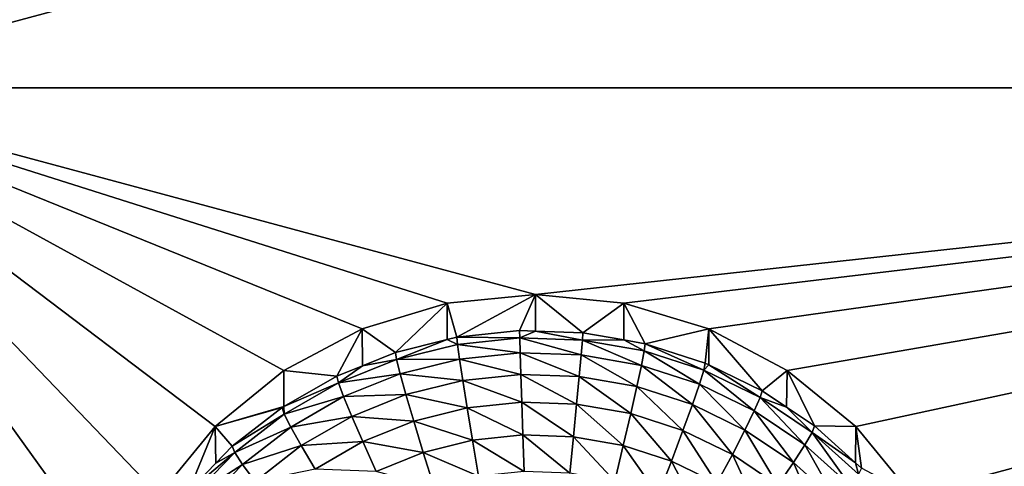
# Model space of a CAD drawing. Extents: x -28 to 28, y -227 to 30.
# Drawn here: x 8 to 12, y -207 to -206 of the extents above; entities that cross this region are included whole.
import ezdxf

# ---------------------------------------------------------------- set-up
doc = ezdxf.new("R2010")
doc.units = 0
doc.header["$MEASUREMENT"] = 0
doc.layers.add('L1', color=7, linetype='Continuous')
doc.layers.add('L3', color=7, linetype='Continuous')

msp = doc.modelspace()

# ---------------------------------------------------------------- linework, layer by layer
at = {"layer": 'L1', "color": 7}
for points in [[(17.45052, -89.59975, 331.3269), (-17.45052, -89.59975, 331.3269), (17.16824, -226.3816, 341.9844)], [(17.16824, -226.3816, 341.9844), (-17.45052, -89.59975, 331.3269), (-17.16824, -226.3816, 341.9844)], [(17.73879, -90.57198, 318.849), (-17.4299, -223.8664, 330.5107), (-17.73879, -90.57198, 318.849)], [(17.4299, -223.8664, 330.5107), (-17.4299, -223.8664, 330.5107), (17.73879, -90.57198, 318.849)]]:
    msp.add_3dface(points, dxfattribs=at)
at = {"layer": 'L3', "color": 250}
for points in [[(-16.15, -176.477, 327.8604), (-12.25, -222.2024, 331.8608), (12.25, -172.5919, 327.5205)], [(-12.25, -222.2024, 331.8608), (12.25, -222.2024, 331.8608), (12.25, -172.5919, 327.5205)], [(7.5, -201.8115, 328.5711), (8.525, -203.9533, 328.7585), (7.5, -206.0951, 328.9459)], [(16.15, -206.0951, 328.9459), (11.475, -203.9533, 328.7585), (16.15, -201.8115, 328.5711)], [(7.5, -206.0951, 328.9459), (8.525, -203.9533, 328.7585), (8.553342, -204.24, 328.7836)], [(16.15, -206.0951, 328.9459), (11.44666, -204.24, 328.7836), (11.475, -203.9533, 328.7585)], [(7.5, -206.0951, 328.9459), (8.553342, -204.24, 328.7836), (8.637277, -204.5156, 328.8077)], [(11.36272, -204.5156, 328.8077), (11.44666, -204.24, 328.7836), (16.15, -206.0951, 328.9459)], [(7.5, -206.0951, 328.9459), (8.637277, -204.5156, 328.8077), (8.773582, -204.7697, 328.8299)], [(16.15, -206.0951, 328.9459), (11.22642, -204.7697, 328.8299), (11.36272, -204.5156, 328.8077)], [(8.773582, -204.7697, 328.8299), (8.957017, -204.9923, 328.8494), (7.5, -206.0951, 328.9459)], [(16.15, -206.0951, 328.9459), (11.04298, -204.9923, 328.8494), (11.22642, -204.7697, 328.8299)], [(7.5, -206.0951, 328.9459), (8.957017, -204.9923, 328.8494), (9.180534, -205.1751, 328.8654)], [(10.81947, -205.1751, 328.8654), (11.04298, -204.9923, 328.8494), (16.15, -206.0951, 328.9459)], [(7.5, -206.0951, 328.9459), (9.180534, -205.1751, 328.8654), (9.435542, -205.3109, 328.8773)], [(10.56446, -205.3109, 328.8773), (10.81947, -205.1751, 328.8654), (16.15, -206.0951, 328.9459)], [(9.435542, -205.3109, 328.8773), (9.712242, -205.3945, 328.8846), (7.5, -206.0951, 328.9459)], [(16.15, -206.0951, 328.9459), (10.28776, -205.3945, 328.8846), (10.56446, -205.3109, 328.8773)], [(7.5, -206.0951, 328.9459), (9.712242, -205.3945, 328.8846), (10, -205.4227, 328.8871)], [(16.15, -206.0951, 328.9459), (10, -205.4227, 328.8871), (10.28776, -205.3945, 328.8846)], [(7.5, -206.0951, 328.9459), (10, -205.4227, 328.8871), (16.15, -206.0951, 328.9459)], [(7.5, -206.0951, 328.9459), (8.773582, -207.4206, 329.0619), (8.637277, -207.6746, 329.0841)], [(9.435542, -206.8794, 329.0145), (9.180534, -207.0152, 329.0264), (7.5, -206.0951, 328.9459)], [(7.5, -206.0951, 328.9459), (9.180534, -207.0152, 329.0264), (8.957017, -207.1979, 329.0424)], [(7.5, -206.0951, 328.9459), (8.957017, -207.1979, 329.0424), (8.773582, -207.4206, 329.0619)], [(8.637277, -207.6746, 329.0841), (8.553342, -207.9503, 329.1082), (7.5, -206.0951, 328.9459)], [(7.5, -206.0951, 328.9459), (8.553342, -207.9503, 329.1082), (8.525, -208.2369, 329.1333)], [(7.5, -206.0951, 328.9459), (8.525, -208.2369, 329.1333), (7.5, -210.3788, 329.3207)], [(16.15, -206.0951, 328.9459), (10, -206.7676, 329.0047), (7.5, -206.0951, 328.9459)], [(7.5, -206.0951, 328.9459), (10, -206.7676, 329.0047), (9.712242, -206.7958, 329.0072)], [(7.5, -206.0951, 328.9459), (9.712242, -206.7958, 329.0072), (9.435542, -206.8794, 329.0145)], [(16.15, -206.0951, 328.9459), (10.28776, -206.7958, 329.0072), (10, -206.7676, 329.0047)], [(10.56446, -206.8794, 329.0145), (10.28776, -206.7958, 329.0072), (16.15, -206.0951, 328.9459)], [(16.15, -206.0951, 328.9459), (10.81947, -207.0152, 329.0264), (10.56446, -206.8794, 329.0145)], [(16.15, -206.0951, 328.9459), (11.04298, -207.1979, 329.0424), (10.81947, -207.0152, 329.0264)], [(11.22642, -207.4206, 329.0619), (11.04298, -207.1979, 329.0424), (16.15, -206.0951, 328.9459)], [(11.22642, -207.4206, 329.0619), (16.15, -206.0951, 328.9459), (11.36272, -207.6746, 329.0841)], [(11.36272, -207.6746, 329.0841), (16.15, -206.0951, 328.9459), (11.44666, -207.9503, 329.1082)], [(16.15, -210.3788, 329.3207), (11.44666, -208.5236, 329.1584), (16.15, -206.0951, 328.9459)], [(16.15, -206.0951, 328.9459), (11.44666, -208.5236, 329.1584), (11.475, -208.2369, 329.1333)], [(16.15, -206.0951, 328.9459), (11.475, -208.2369, 329.1333), (11.44666, -207.9503, 329.1082)], [(10, -206.7676, 329.0047), (9.743869, -206.9067, 327.6718), (9.712242, -206.7958, 329.0072)], [(10, -206.7676, 329.0047), (9.948523, -206.8852, 327.6699), (9.743869, -206.9067, 327.6718)], [(9.999906, -206.887, 327.6701), (9.948523, -206.8852, 327.6699), (10, -206.7676, 329.0047)], [(9.999906, -206.887, 327.6701), (10, -206.7676, 329.0047), (10.15418, -206.8924, 327.6705)], [(10.15418, -206.8924, 327.6705), (10, -206.7676, 329.0047), (10.28776, -206.7958, 329.0072)], [(9.712242, -206.7958, 329.0072), (9.5442, -206.9563, 327.6761), (9.435542, -206.8794, 329.0145)], [(9.712242, -206.7958, 329.0072), (9.7127, -206.9144, 327.6725), (9.5442, -206.9563, 327.6761)], [(9.712242, -206.7958, 329.0072), (9.743869, -206.9067, 327.6718), (9.7127, -206.9144, 327.6725)], [(10.15418, -206.8924, 327.6705), (10.28776, -206.7958, 329.0072), (10.2872, -206.9158, 327.6726)], [(10.2872, -206.9158, 327.6726), (10.28776, -206.7958, 329.0072), (10.35684, -206.928, 327.6736)], [(10.35684, -206.928, 327.6736), (10.28776, -206.7958, 329.0072), (10.56446, -206.8794, 329.0145)], [(9.435542, -206.8794, 329.0145), (9.353403, -207.0331, 327.6829), (9.180534, -207.0152, 329.0264)], [(9.435542, -206.8794, 329.0145), (9.436867, -206.9995, 327.6799), (9.353403, -207.0331, 327.6829)], [(9.435542, -206.8794, 329.0145), (9.5442, -206.9563, 327.6761), (9.436867, -206.9995, 327.6799)], [(9.746071, -206.9303, 327.5446), (9.7127, -206.9144, 327.6725), (9.743869, -206.9067, 327.6718)], [(9.743869, -206.9067, 327.6718), (9.948523, -206.8852, 327.6699), (9.948966, -206.9091, 327.5428)], [(9.746071, -206.9303, 327.5446), (9.743869, -206.9067, 327.6718), (9.948966, -206.9091, 327.5428)], [(9.948966, -206.9091, 327.5428), (9.950276, -206.9573, 327.4227), (9.746071, -206.9303, 327.5446)], [(9.948966, -206.9091, 327.5428), (9.948523, -206.8852, 327.6699), (9.999906, -206.887, 327.6701)], [(9.948966, -206.9091, 327.5428), (9.999906, -206.887, 327.6701), (10.15285, -206.9162, 327.5433)], [(10.15285, -206.9162, 327.5433), (10.14893, -206.9642, 327.4233), (9.948966, -206.9091, 327.5428)], [(9.948966, -206.9091, 327.5428), (10.14893, -206.9642, 327.4233), (9.950276, -206.9573, 327.4227)], [(9.999906, -206.887, 327.6701), (10.15418, -206.8924, 327.6705), (10.15285, -206.9162, 327.5433)], [(10.15285, -206.9162, 327.5433), (10.15418, -206.8924, 327.6705), (10.2872, -206.9158, 327.6726)], [(10.35684, -206.928, 327.6736), (10.56446, -206.8794, 329.0145), (10.55255, -206.9913, 327.6792)], [(10.56446, -206.8794, 329.0145), (10.56409, -206.9969, 327.6797), (10.55255, -206.9913, 327.6792)], [(10.56446, -206.8794, 329.0145), (10.7375, -207.0812, 327.6871), (10.56409, -206.9969, 327.6797)], [(10.81947, -207.0152, 329.0264), (10.7375, -207.0812, 327.6871), (10.56446, -206.8794, 329.0145)], [(9.548118, -206.9795, 327.5489), (9.5442, -206.9563, 327.6761), (9.7127, -206.9144, 327.6725)], [(9.548118, -206.9795, 327.5489), (9.7127, -206.9144, 327.6725), (9.746071, -206.9303, 327.5446)], [(9.746071, -206.9303, 327.5446), (9.752593, -206.978, 327.4245), (9.548118, -206.9795, 327.5489)], [(9.746071, -206.9303, 327.5446), (9.950276, -206.9573, 327.4227), (9.752593, -206.978, 327.4245)], [(10.15285, -206.9162, 327.5433), (10.34468, -206.9986, 327.4263), (10.14893, -206.9642, 327.4233)], [(10.15285, -206.9162, 327.5433), (10.2872, -206.9158, 327.6726), (10.35377, -206.9515, 327.5464)], [(10.35377, -206.9515, 327.5464), (10.34468, -206.9986, 327.4263), (10.15285, -206.9162, 327.5433)], [(10.35377, -206.9515, 327.5464), (10.2872, -206.9158, 327.6726), (10.35684, -206.928, 327.6736)], [(10.35377, -206.9515, 327.5464), (10.35684, -206.928, 327.6736), (10.54779, -207.0143, 327.5519)], [(10.35684, -206.928, 327.6736), (10.55255, -206.9913, 327.6792), (10.54779, -207.0143, 327.5519)], [(9.436867, -206.9995, 327.6799), (9.5442, -206.9563, 327.6761), (9.548118, -206.9795, 327.5489)], [(9.950276, -206.9573, 327.4227), (9.952405, -207.0279, 327.3143), (9.752593, -206.978, 327.4245)], [(10.14893, -206.9642, 327.4233), (10.14255, -207.0346, 327.3149), (9.950276, -206.9573, 327.4227)], [(9.950276, -206.9573, 327.4227), (10.14255, -207.0346, 327.3149), (9.952405, -207.0279, 327.3143)], [(10.14893, -206.9642, 327.4233), (10.32993, -207.0675, 327.3178), (10.14255, -207.0346, 327.3149)], [(10.34468, -206.9986, 327.4263), (10.32993, -207.0675, 327.3178), (10.14893, -206.9642, 327.4233)], [(10.35377, -206.9515, 327.5464), (10.53372, -207.0598, 327.4316), (10.34468, -206.9986, 327.4263)], [(10.54779, -207.0143, 327.5519), (10.53372, -207.0598, 327.4316), (10.35377, -206.9515, 327.5464)], [(9.358962, -207.0556, 327.5556), (9.353403, -207.0331, 327.6829), (9.436867, -206.9995, 327.6799)], [(9.358962, -207.0556, 327.5556), (9.436867, -206.9995, 327.6799), (9.548118, -206.9795, 327.5489)], [(9.548118, -206.9795, 327.5489), (9.559724, -207.0259, 327.4287), (9.358962, -207.0556, 327.5556)], [(9.548118, -206.9795, 327.5489), (9.752593, -206.978, 327.4245), (9.559724, -207.0259, 327.4287)], [(9.752593, -206.978, 327.4245), (9.763184, -207.0478, 327.316), (9.559724, -207.0259, 327.4287)], [(9.752593, -206.978, 327.4245), (9.952405, -207.0279, 327.3143), (9.763184, -207.0478, 327.316)], [(10.34468, -206.9986, 327.4263), (10.51088, -207.126, 327.3229), (10.32993, -207.0675, 327.3178)], [(10.53372, -207.0598, 327.4316), (10.51088, -207.126, 327.3229), (10.34468, -206.9986, 327.4263)], [(10.54779, -207.0143, 327.5519), (10.55255, -206.9913, 327.6792), (10.56409, -206.9969, 327.6797)], [(10.54779, -207.0143, 327.5519), (10.56409, -206.9969, 327.6797), (10.73116, -207.1034, 327.5597)], [(10.56409, -206.9969, 327.6797), (10.7375, -207.0812, 327.6871), (10.73116, -207.1034, 327.5597)], [(9.180534, -207.0152, 329.0264), (9.180752, -207.1324, 327.6915), (8.957017, -207.1979, 329.0424)], [(9.180534, -207.0152, 329.0264), (9.353403, -207.0331, 327.6829), (9.180752, -207.1324, 327.6915)], [(9.180752, -207.1324, 327.6915), (9.353403, -207.0331, 327.6829), (9.358962, -207.0556, 327.5556)], [(9.358962, -207.0556, 327.5556), (9.559724, -207.0259, 327.4287), (9.375426, -207.1001, 327.4352)], [(9.559724, -207.0259, 327.4287), (9.578572, -207.0936, 327.3201), (9.375426, -207.1001, 327.4352)], [(9.559724, -207.0259, 327.4287), (9.763184, -207.0478, 327.316), (9.578572, -207.0936, 327.3201)], [(9.952405, -207.0279, 327.3143), (9.955269, -207.1184, 327.2218), (9.763184, -207.0478, 327.316)], [(10.14255, -207.0346, 327.3149), (10.13397, -207.1246, 327.2224), (9.952405, -207.0279, 327.3143)], [(9.952405, -207.0279, 327.3143), (10.13397, -207.1246, 327.2224), (9.955269, -207.1184, 327.2218)], [(10.14255, -207.0346, 327.3149), (10.31007, -207.1555, 327.2251), (10.13397, -207.1246, 327.2224)], [(10.32993, -207.0675, 327.3178), (10.31007, -207.1555, 327.2251), (10.14255, -207.0346, 327.3149)], [(10.54779, -207.0143, 327.5519), (10.71238, -207.1466, 327.4392), (10.53372, -207.0598, 327.4316)], [(10.73116, -207.1034, 327.5597), (10.71238, -207.1466, 327.4392), (10.54779, -207.0143, 327.5519)], [(10.81947, -207.0152, 329.0264), (10.81746, -207.1349, 327.6918), (10.7375, -207.0812, 327.6871)], [(10.81947, -207.0152, 329.0264), (10.9081, -207.1958, 327.6971), (10.81746, -207.1349, 327.6918)], [(11.04298, -207.1979, 329.0424), (10.9081, -207.1958, 327.6971), (10.81947, -207.0152, 329.0264)], [(9.182282, -207.1573, 327.5644), (9.180752, -207.1324, 327.6915), (9.358962, -207.0556, 327.5556)], [(9.358962, -207.0556, 327.5556), (9.375426, -207.1001, 327.4352), (9.182282, -207.1573, 327.5644)], [(9.763184, -207.0478, 327.316), (9.777437, -207.137, 327.2234), (9.578572, -207.0936, 327.3201)], [(9.763184, -207.0478, 327.316), (9.955269, -207.1184, 327.2218), (9.777437, -207.137, 327.2234)], [(10.32993, -207.0675, 327.3178), (10.48013, -207.2106, 327.2299), (10.31007, -207.1555, 327.2251)], [(10.51088, -207.126, 327.3229), (10.48013, -207.2106, 327.2299), (10.32993, -207.0675, 327.3178)], [(10.53372, -207.0598, 327.4316), (10.68189, -207.2091, 327.3302), (10.51088, -207.126, 327.3229)], [(10.71238, -207.1466, 327.4392), (10.68189, -207.2091, 327.3302), (10.53372, -207.0598, 327.4316)], [(9.182282, -207.1573, 327.5644), (9.375426, -207.1001, 327.4352), (9.203284, -207.1991, 327.4438)], [(9.375426, -207.1001, 327.4352), (9.402162, -207.1646, 327.3263), (9.203284, -207.1991, 327.4438)], [(9.375426, -207.1001, 327.4352), (9.578572, -207.0936, 327.3201), (9.402162, -207.1646, 327.3263)], [(9.578572, -207.0936, 327.3201), (9.603936, -207.1801, 327.2272), (9.402162, -207.1646, 327.3263)], [(9.578572, -207.0936, 327.3201), (9.777437, -207.137, 327.2234), (9.603936, -207.1801, 327.2272)], [(10.73116, -207.1034, 327.5597), (10.7375, -207.0812, 327.6871), (10.81746, -207.1349, 327.6918)], [(8.957017, -207.1979, 329.0424), (9.180752, -207.1324, 327.6915), (9.175191, -207.1356, 327.6918)], [(9.182282, -207.1573, 327.5644), (9.175191, -207.1356, 327.6918), (9.180752, -207.1324, 327.6915)], [(9.955269, -207.1184, 327.2218), (9.95876, -207.2251, 327.1488), (9.777437, -207.137, 327.2234)], [(10.13397, -207.1246, 327.2224), (10.12352, -207.2308, 327.1493), (9.955269, -207.1184, 327.2218)], [(9.955269, -207.1184, 327.2218), (10.12352, -207.2308, 327.1493), (9.95876, -207.2251, 327.1488)], [(10.13397, -207.1246, 327.2224), (10.28587, -207.2594, 327.1518), (10.12352, -207.2308, 327.1493)], [(10.31007, -207.1555, 327.2251), (10.28587, -207.2594, 327.1518), (10.13397, -207.1246, 327.2224)], [(10.51088, -207.126, 327.3229), (10.64085, -207.2887, 327.2367), (10.48013, -207.2106, 327.2299)], [(10.68189, -207.2091, 327.3302), (10.64085, -207.2887, 327.2367), (10.51088, -207.126, 327.3229)], [(10.73116, -207.1034, 327.5597), (10.87717, -207.2573, 327.4489), (10.71238, -207.1466, 327.4392)], [(10.73116, -207.1034, 327.5597), (10.81746, -207.1349, 327.6918), (10.90029, -207.217, 327.5697)], [(10.90029, -207.217, 327.5697), (10.87717, -207.2573, 327.4489), (10.73116, -207.1034, 327.5597)], [(8.957017, -207.1979, 329.0424), (9.175191, -207.1356, 327.6918), (9.013033, -207.2618, 327.7029)], [(9.013033, -207.2618, 327.7029), (9.175191, -207.1356, 327.6918), (9.182282, -207.1573, 327.5644)], [(9.021518, -207.2824, 327.5754), (9.013033, -207.2618, 327.7029), (9.182282, -207.1573, 327.5644)], [(9.182282, -207.1573, 327.5644), (9.203284, -207.1991, 327.4438), (9.021518, -207.2824, 327.5754)], [(9.203284, -207.1991, 327.4438), (9.402162, -207.1646, 327.3263), (9.237389, -207.2594, 327.3346)], [(9.402162, -207.1646, 327.3263), (9.438144, -207.2468, 327.2331), (9.237389, -207.2594, 327.3346)], [(9.402162, -207.1646, 327.3263), (9.603936, -207.1801, 327.2272), (9.438144, -207.2468, 327.2331)], [(9.777437, -207.137, 327.2234), (9.794804, -207.2423, 327.1503), (9.603936, -207.1801, 327.2272)], [(9.777437, -207.137, 327.2234), (9.95876, -207.2251, 327.1488), (9.794804, -207.2423, 327.1503)], [(10.31007, -207.1555, 327.2251), (10.44266, -207.3101, 327.1562), (10.28587, -207.2594, 327.1518)], [(10.48013, -207.2106, 327.2299), (10.44266, -207.3101, 327.1562), (10.31007, -207.1555, 327.2251)], [(10.71238, -207.1466, 327.4392), (10.83962, -207.3151, 327.3394), (10.68189, -207.2091, 327.3302)], [(10.87717, -207.2573, 327.4489), (10.83962, -207.3151, 327.3394), (10.71238, -207.1466, 327.4392)], [(10.81746, -207.1349, 327.6918), (10.9081, -207.1958, 327.6971), (10.90029, -207.217, 327.5697)], [(8.957017, -207.1979, 329.0424), (8.870085, -207.4092, 327.7158), (8.773582, -207.4206, 329.0619)], [(8.957017, -207.1979, 329.0424), (8.959441, -207.3171, 327.7077), (8.870085, -207.4092, 327.7158)], [(9.013033, -207.2618, 327.7029), (8.959441, -207.3171, 327.7077), (8.957017, -207.1979, 329.0424)], [(9.603936, -207.1801, 327.2272), (9.634842, -207.282, 327.1537), (9.438144, -207.2468, 327.2331)], [(9.603936, -207.1801, 327.2272), (9.794804, -207.2423, 327.1503), (9.634842, -207.282, 327.1537)], [(10.90029, -207.217, 327.5697), (10.9081, -207.1958, 327.6971), (11.04193, -207.3159, 327.7076)], [(11.04298, -207.1979, 329.0424), (11.04193, -207.3159, 327.7076), (10.9081, -207.1958, 327.6971)], [(11.04298, -207.1979, 329.0424), (11.06103, -207.333, 327.7091), (11.04193, -207.3159, 327.7076)], [(11.22642, -207.4206, 329.0619), (11.06103, -207.333, 327.7091), (11.04298, -207.1979, 329.0424)], [(9.021518, -207.2824, 327.5754), (9.203284, -207.1991, 327.4438), (9.04665, -207.321, 327.4545)], [(9.203284, -207.1991, 327.4438), (9.237389, -207.2594, 327.3346), (9.04665, -207.321, 327.4545)], [(9.95876, -207.2251, 327.1488), (9.962742, -207.344, 327.098), (9.794804, -207.2423, 327.1503)], [(10.12352, -207.2308, 327.1493), (10.11159, -207.3492, 327.0984), (9.95876, -207.2251, 327.1488)], [(9.95876, -207.2251, 327.1488), (10.11159, -207.3492, 327.0984), (9.962742, -207.344, 327.098)], [(10.48013, -207.2106, 327.2299), (10.59084, -207.3821, 327.1625), (10.44266, -207.3101, 327.1562)], [(10.64085, -207.2887, 327.2367), (10.59084, -207.3821, 327.1625), (10.48013, -207.2106, 327.2299)], [(10.68189, -207.2091, 327.3302), (10.78909, -207.3883, 327.2454), (10.64085, -207.2887, 327.2367)], [(10.83962, -207.3151, 327.3394), (10.78909, -207.3883, 327.2454), (10.68189, -207.2091, 327.3302)], [(10.90029, -207.217, 327.5697), (11.02489, -207.3898, 327.4605), (10.87717, -207.2573, 327.4489)], [(10.90029, -207.217, 327.5697), (11.04193, -207.3159, 327.7076), (11.0519, -207.353, 327.5816)], [(11.0519, -207.353, 327.5816), (11.02489, -207.3898, 327.4605), (10.90029, -207.217, 327.5697)], [(9.021518, -207.2824, 327.5754), (8.959441, -207.3171, 327.7077), (9.013033, -207.2618, 327.7029)], [(9.04665, -207.321, 327.4545), (9.237389, -207.2594, 327.3346), (9.08746, -207.3761, 327.3448)], [(9.237389, -207.2594, 327.3346), (9.283287, -207.3359, 327.2409), (9.08746, -207.3761, 327.3448)], [(9.237389, -207.2594, 327.3346), (9.438144, -207.2468, 327.2331), (9.283287, -207.3359, 327.2409)], [(9.438144, -207.2468, 327.2331), (9.481987, -207.3435, 327.1591), (9.283287, -207.3359, 327.2409)], [(9.438144, -207.2468, 327.2331), (9.634842, -207.282, 327.1537), (9.481987, -207.3435, 327.1591)], [(9.794804, -207.2423, 327.1503), (9.814618, -207.3595, 327.0993), (9.634842, -207.282, 327.1537)], [(9.794804, -207.2423, 327.1503), (9.962742, -207.344, 327.098), (9.814618, -207.3595, 327.0993)], [(10.12352, -207.2308, 327.1493), (10.25827, -207.375, 327.1007), (10.11159, -207.3492, 327.0984)], [(10.28587, -207.2594, 327.1518), (10.25827, -207.375, 327.1007), (10.12352, -207.2308, 327.1493)], [(10.28587, -207.2594, 327.1518), (10.39992, -207.4208, 327.1047), (10.25827, -207.375, 327.1007)], [(10.44266, -207.3101, 327.1562), (10.39992, -207.4208, 327.1047), (10.28587, -207.2594, 327.1518)], [(10.87717, -207.2573, 327.4489), (10.98101, -207.4419, 327.3505), (10.83962, -207.3151, 327.3394)], [(11.02489, -207.3898, 327.4605), (10.98101, -207.4419, 327.3505), (10.87717, -207.2573, 327.4489)], [(8.879799, -207.4286, 327.5882), (8.870085, -207.4092, 327.7158), (9.021518, -207.2824, 327.5754)], [(8.870085, -207.4092, 327.7158), (8.959441, -207.3171, 327.7077), (9.021518, -207.2824, 327.5754)], [(9.021518, -207.2824, 327.5754), (9.04665, -207.321, 327.4545), (8.879799, -207.4286, 327.5882)], [(9.634842, -207.282, 327.1537), (9.670102, -207.3954, 327.1025), (9.481987, -207.3435, 327.1591)], [(9.634842, -207.282, 327.1537), (9.814618, -207.3595, 327.0993), (9.670102, -207.3954, 327.1025)], [(10.64085, -207.2887, 327.2367), (10.72751, -207.4739, 327.1706), (10.59084, -207.3821, 327.1625)], [(10.78909, -207.3883, 327.2454), (10.72751, -207.4739, 327.1706), (10.64085, -207.2887, 327.2367)], [(8.879799, -207.4286, 327.5882), (9.04665, -207.321, 327.4545), (8.90857, -207.4634, 327.467)], [(9.04665, -207.321, 327.4545), (9.08746, -207.3761, 327.3448), (8.90857, -207.4634, 327.467)], [(10.44266, -207.3101, 327.1562), (10.53379, -207.4859, 327.1104), (10.39992, -207.4208, 327.1047)], [(10.59084, -207.3821, 327.1625), (10.53379, -207.4859, 327.1104), (10.44266, -207.3101, 327.1562)], [(10.83962, -207.3151, 327.3394), (10.92197, -207.5075, 327.2559), (10.78909, -207.3883, 327.2454)], [(10.98101, -207.4419, 327.3505), (10.92197, -207.5075, 327.2559), (10.83962, -207.3151, 327.3394)], [(11.0519, -207.353, 327.5816), (11.04193, -207.3159, 327.7076), (11.06103, -207.333, 327.7091)]]:
    msp.add_3dface(points, dxfattribs=at)

doc.saveas('drawing.dxf')
